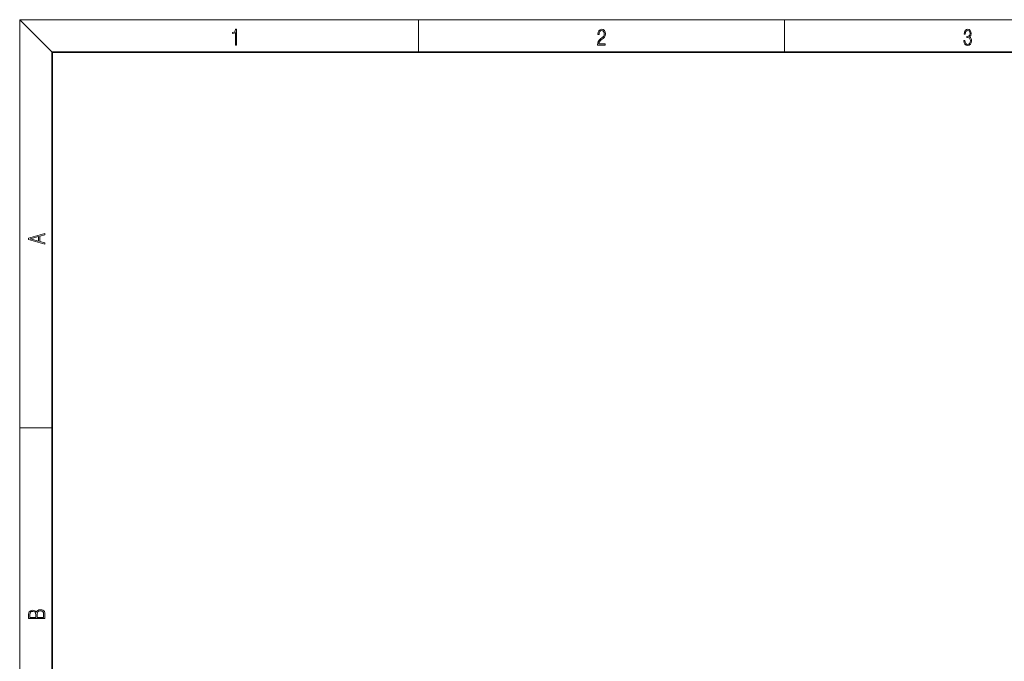
# Model space of a CAD drawing. Extents: x 6 to 204, y 6 to 291.
# Drawn here: x 16 to 137, y 212 to 291 of the extents above; entities that cross this region are included whole.
import ezdxf

# ---------------------------------------------------------------- set-up
doc = ezdxf.new("R2010")
doc.units = 0

msp = doc.modelspace()

# ---------------------------------------------------------------- linework, layer by layer
at = {"color": 7, "lineweight": 13}
for p, q in [((20, 287), (16, 291)), ((16, 291), (204, 291)), ((16, 291), (16, 6)), ((65, 287), (65, 291)), ((110, 291), (110, 287)), ((16, 240.83), (20, 240.83))]:
    msp.add_line(p, q, dxfattribs=at)
at = {"color": 7, "lineweight": 35}
for p, q in [((200, 287), (20, 287)), ((20, 287), (20, 10))]:
    msp.add_line(p, q, dxfattribs=at)
at = {"color": 7, "lineweight": 13}
for points in [[(42.5, 287.87), (42.64, 287.87), (42.64, 289.82), (42.52, 289.82), (42.49, 289.64), (42.42, 289.52), (42.31, 289.45), (42.15, 289.44), (42.14, 289.44), (42.14, 289.32), (42.16, 289.32), (42.37, 289.34), (42.5, 289.42)], [(87.02, 287.87), (87.96, 287.87), (87.96, 288.03), (87.15, 288.03), (87.18, 288.17), (87.24, 288.29), (87.34, 288.41), (87.47, 288.52), (87.68, 288.68), (87.85, 288.86), (87.94, 289.04), (87.97, 289.26), (87.94, 289.49), (87.85, 289.67), (87.71, 289.78), (87.53, 289.82), (87.33, 289.77), (87.18, 289.65), (87.09, 289.45), (87.05, 289.17), (87.19, 289.17), (87.21, 289.38), (87.28, 289.53), (87.38, 289.62), (87.52, 289.66), (87.65, 289.63), (87.75, 289.55), (87.81, 289.42), (87.83, 289.25), (87.81, 289.09), (87.74, 288.95), (87.59, 288.8), (87.38, 288.63), (87.22, 288.48), (87.1, 288.31), (87.04, 288.14), (87.02, 287.93)], [(132.02, 288.43), (132.02, 288.43), (132.05, 288.17), (132.15, 287.98), (132.29, 287.86), (132.49, 287.82), (132.69, 287.86), (132.84, 287.98), (132.93, 288.16), (132.96, 288.4), (132.95, 288.57), (132.9, 288.71), (132.82, 288.82), (132.72, 288.89), (132.87, 289.06), (132.92, 289.32), (132.89, 289.52), (132.81, 289.68), (132.68, 289.78), (132.51, 289.82), (132.33, 289.78), (132.19, 289.67), (132.1, 289.48), (132.07, 289.24), (132.2, 289.24), (132.22, 289.42), (132.28, 289.56), (132.37, 289.64), (132.5, 289.67), (132.62, 289.64), (132.71, 289.57), (132.77, 289.46), (132.79, 289.32), (132.76, 289.15), (132.7, 289.04), (132.59, 288.97), (132.44, 288.94), (132.39, 288.95), (132.39, 288.8), (132.46, 288.81), (132.62, 288.78), (132.73, 288.71), (132.8, 288.58), (132.82, 288.41), (132.8, 288.22), (132.73, 288.08), (132.63, 287.99), (132.49, 287.97), (132.35, 288), (132.25, 288.09), (132.18, 288.23), (132.16, 288.43)], [(19.09, 263.42), (19.09, 263.57), (18.48, 263.74), (18.48, 264.41), (19.09, 264.58), (19.09, 264.73), (17.09, 264.16), (17.09, 263.99)], [(18.32, 263.78), (17.29, 264.07), (18.32, 264.37)], [(19.09, 217.41), (19.09, 217.82), (19.09, 218.09), (19.05, 218.26), (18.97, 218.35), (18.86, 218.43), (18.72, 218.47), (18.55, 218.49), (18.37, 218.47), (18.21, 218.41), (18.1, 218.32), (18.04, 218.2), (17.97, 218.29), (17.87, 218.36), (17.75, 218.41), (17.6, 218.42), (17.35, 218.37), (17.17, 218.24), (17.11, 218.09), (17.09, 217.9), (17.09, 217.41)], [(17.26, 217.88), (17.27, 218.06), (17.33, 218.18), (17.44, 218.26), (17.62, 218.28), (17.8, 218.25), (17.91, 218.18), (17.96, 218.05), (17.97, 217.87), (17.97, 217.55), (17.26, 217.55)], [(18.93, 217.55), (18.14, 217.55), (18.14, 217.96), (18.17, 218.13), (18.24, 218.25), (18.37, 218.32), (18.54, 218.35), (18.73, 218.32), (18.85, 218.25), (18.91, 218.13), (18.93, 217.95)]]:
    msp.add_lwpolyline(points, close=True, dxfattribs=at)

doc.saveas('drawing.dxf')
